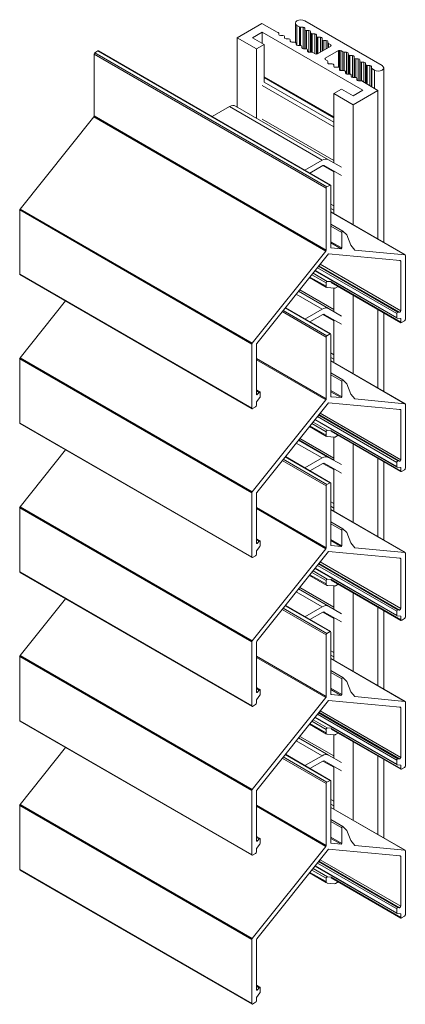
# Model space of a CAD drawing. Units: millimetres. Extents: x 19 to 320, y 44 to 318.
# Drawn here: x 250 to 320, y 138 to 318 of the extents above; entities that cross this region are included whole.
import ezdxf

# ---------------------------------------------------------------- set-up
doc = ezdxf.new("R2010")
doc.units = ezdxf.units.MM
doc.header["$LTSCALE"] = 1.5
doc.layers.add('Sichtbar schmal (ISO)', color=7, linetype='Continuous', lineweight=13)

msp = doc.modelspace()

# ---------------------------------------------------------------- linework, layer by layer
at = {"layer": 'Sichtbar schmal (ISO)', "color": 5}
for p, q in [((289.43, 314.75), (293.97, 317.37)), ((293.97, 317.37), (296.75, 315.77)), ((300.1, 313.89), (300.1, 317.41)), ((300.85, 316.74), (300.39, 317)), ((300.39, 313.34), (300.39, 317)), ((301.06, 316.69), (300.85, 316.74)), ((300.85, 313.32), (300.85, 316.74)), ((301.52, 316.69), (301.06, 316.69)), ((301.06, 313.3), (301.06, 316.69)), ((301.52, 312.72), (301.52, 316.69)), ((301.81, 317.82), (315.95, 309.65)), ((294.03, 315.77), (292.26, 314.75)), ((312.41, 305.16), (294.03, 315.77)), ((294.03, 313.73), (294.03, 315.77)), ((296.75, 315.77), (296.96, 315.72)), ((296.96, 315.72), (297.05, 315.59)), ((297.05, 315.59), (297.05, 315.33)), ((297.35, 315.16), (297.8, 315.16)), ((297.8, 315.16), (298.02, 315.11)), ((298.02, 315.11), (298.1, 314.98)), ((298.1, 314.98), (298.1, 314.72)), ((301.82, 316.25), (301.82, 316.51)), ((301.9, 316.13), (301.82, 316.25)), ((301.82, 312.71), (301.82, 316.25)), ((302.12, 316.08), (301.9, 316.13)), ((301.9, 312.71), (301.9, 316.13)), ((302.57, 316.08), (302.12, 316.08)), ((302.12, 312.69), (302.12, 316.08)), ((302.57, 312.1), (302.57, 316.08)), ((302.87, 315.64), (302.87, 315.9)), ((302.96, 315.52), (302.87, 315.64)), ((302.87, 312.1), (302.87, 315.64)), ((303.17, 315.47), (302.96, 315.52)), ((302.96, 312.1), (302.96, 315.52)), ((303.63, 315.47), (303.17, 315.47)), ((303.17, 312.08), (303.17, 315.47)), ((303.63, 311.86), (303.63, 315.47)), ((303.93, 315.03), (303.93, 315.29)), ((303.93, 311.76), (303.93, 315.29)), ((304.02, 314.91), (303.93, 315.03)), ((303.93, 311.76), (303.93, 315.03)), ((304.23, 314.85), (304.02, 314.91)), ((304.02, 311.77), (304.02, 314.91)), ((304.69, 314.85), (304.23, 314.85)), ((304.23, 311.87), (304.23, 314.85)), ((304.69, 312.13), (304.69, 314.85)), ((292.97, 312.71), (289.43, 314.75)), ((289.43, 302.12), (289.43, 314.75)), ((292.26, 314.75), (294.38, 313.53)), ((294.38, 313.53), (292.97, 312.71)), ((294.38, 306.64), (294.38, 313.53)), ((298.4, 314.55), (298.86, 314.55)), ((298.86, 314.55), (299.08, 314.49)), ((299.08, 314.49), (299.16, 314.37)), ((299.16, 314.37), (299.16, 314.11)), ((299.46, 313.93), (299.92, 313.93)), ((299.92, 313.93), (300.13, 313.88)), ((300.13, 313.88), (300.22, 313.76)), ((300.22, 313.76), (300.22, 313.5)), ((300.52, 313.32), (300.98, 313.32)), ((300.98, 313.32), (301.19, 313.27)), ((301.19, 313.27), (301.28, 313.15)), ((301.28, 313.15), (301.28, 312.89)), ((304.14, 311.81), (306.55, 313.2)), ((304.99, 314.42), (304.99, 314.68)), ((305.08, 314.29), (304.99, 314.42)), ((304.99, 312.31), (304.99, 314.42)), ((305.29, 314.24), (305.08, 314.29)), ((305.08, 312.36), (305.08, 314.29)), ((305.75, 314.24), (305.29, 314.24)), ((305.29, 312.48), (305.29, 314.24)), ((305.75, 312.74), (305.75, 314.24)), ((306.05, 313.81), (306.05, 314.07)), ((306.14, 313.68), (306.05, 313.81)), ((306.05, 312.92), (306.05, 313.81)), ((306.55, 313.45), (306.14, 313.68)), ((306.14, 312.97), (306.14, 313.68)), ((306.55, 313.2), (306.55, 313.45)), ((306.55, 313.2), (306.63, 313.33)), ((292.97, 300.08), (292.97, 312.71)), ((301.58, 312.71), (302.04, 312.71)), ((302.04, 312.71), (302.25, 312.66)), ((302.25, 312.66), (302.34, 312.54)), ((302.34, 312.54), (302.34, 312.27)), ((302.64, 312.1), (303.1, 312.1)), ((303.1, 312.1), (303.31, 312.05)), ((303.31, 312.05), (303.72, 311.81)), ((307.96, 312.39), (305.56, 311)), ((308.17, 312.44), (307.96, 312.39)), ((307.96, 309.32), (307.96, 312.39)), ((308.17, 308.88), (308.17, 312.44)), ((308.79, 312.15), (308.38, 312.39)), ((308.38, 308.74), (308.38, 312.39)), ((309, 312.1), (308.79, 312.15)), ((308.79, 308.74), (308.79, 312.15)), ((309.46, 312.1), (309, 312.1)), ((309, 308.72), (309, 312.1)), ((309.46, 308.13), (309.46, 312.1)), ((309.76, 311.66), (309.76, 311.93)), ((309.85, 311.54), (309.76, 311.66)), ((309.76, 308.12), (309.76, 311.66)), ((310.06, 311.49), (309.85, 311.54)), ((309.85, 308.12), (309.85, 311.54)), ((310.52, 311.49), (310.06, 311.49)), ((310.06, 308.11), (310.06, 311.49)), ((310.52, 307.52), (310.52, 311.49)), ((310.82, 311.05), (310.82, 311.32)), ((310.82, 307.51), (310.82, 311.32)), ((305.56, 310.75), (305.56, 311)), ((305.56, 310.75), (305.96, 310.52)), ((305.96, 310.52), (306.05, 310.4)), ((306.05, 310.13), (306.05, 310.4)), ((306.05, 310.4), (306.05, 310.13)), ((306.35, 309.96), (306.81, 309.96)), ((306.81, 309.96), (307.02, 309.91)), ((307.02, 309.91), (307.11, 309.78)), ((307.11, 309.78), (307.11, 309.52)), ((310.91, 310.93), (310.82, 311.05)), ((310.82, 307.51), (310.82, 311.05)), ((311.12, 310.88), (310.91, 310.93)), ((310.91, 307.51), (310.91, 310.93)), ((311.58, 310.88), (311.12, 310.88)), ((311.12, 307.49), (311.12, 310.88)), ((311.58, 306.91), (311.58, 310.88)), ((311.88, 310.44), (311.88, 310.71)), ((311.97, 310.32), (311.88, 310.44)), ((311.88, 306.9), (311.88, 310.44)), ((312.18, 310.27), (311.97, 310.32)), ((311.97, 306.9), (311.97, 310.32)), ((312.64, 310.27), (312.18, 310.27)), ((312.18, 306.88), (312.18, 310.27)), ((312.64, 306.59), (312.64, 310.27)), ((312.94, 309.83), (312.94, 310.09)), ((313.03, 309.71), (312.94, 309.83)), ((312.94, 306.42), (312.94, 309.83)), ((313.24, 309.66), (313.03, 309.71)), ((313.03, 306.37), (313.03, 309.71)), ((313.7, 309.66), (313.24, 309.66)), ((313.24, 306.25), (313.24, 309.66)), ((313.7, 305.98), (313.7, 309.66)), ((314, 309.22), (314, 309.48)), ((307.41, 309.35), (307.87, 309.35)), ((307.87, 309.35), (308.08, 309.3)), ((308.08, 309.3), (308.17, 309.17)), ((308.17, 309.17), (308.17, 308.91)), ((308.47, 308.74), (308.93, 308.74)), ((308.93, 308.74), (309.14, 308.68)), ((309.14, 308.68), (309.23, 308.56)), ((309.23, 308.56), (309.23, 308.3)), ((309.53, 308.12), (309.98, 308.12)), ((309.98, 308.12), (310.2, 308.07)), ((310.2, 308.07), (310.28, 307.95)), ((310.28, 307.95), (310.28, 307.69)), ((314.08, 309.1), (314, 309.22)), ((314, 305.81), (314, 309.22)), ((314.54, 308.83), (314.08, 309.1)), ((314.08, 305.76), (314.08, 309.1)), ((314.54, 305.5), (314.54, 308.83)), ((316.24, 277.34), (316.24, 309.24)), ((310.58, 307.51), (311.04, 307.51)), ((311.04, 307.51), (311.26, 307.46)), ((311.26, 307.46), (311.34, 307.34)), ((311.34, 307.34), (311.34, 307.08)), ((311.64, 306.9), (312.1, 306.9)), ((312.1, 306.9), (312.31, 306.85)), ((312.31, 306.85), (312.4, 306.73)), ((312.4, 306.73), (315.18, 305.12)), ((307.11, 304.55), (308.53, 305.36)), ((307.11, 291.91), (307.11, 304.55)), ((310.65, 302.51), (307.11, 304.55)), ((308.53, 305.36), (310.65, 304.14)), ((310.65, 304.14), (312.41, 305.16)), ((315.18, 305.12), (310.65, 302.51)), ((315.18, 277.96), (315.18, 305.12)), ((310.65, 280.57), (310.65, 302.51)), ((307.11, 282.62), (307.11, 290.41)), ((307.11, 264.72), (307.11, 268.99)), ((310.65, 253.38), (310.65, 267.74)), ((315.18, 250.77), (315.18, 265.12)), ((316.24, 250.15), (316.24, 264.51)), ((307.11, 255.43), (307.11, 263.22)), ((310.65, 226.19), (310.65, 240.55)), ((315.18, 223.58), (315.18, 237.93)), ((307.11, 228.24), (307.11, 236.03)), ((316.24, 222.96), (316.24, 237.32)), ((307.11, 210.34), (307.11, 214.61)), ((310.65, 199), (310.65, 213.36)), ((315.18, 196.39), (315.18, 210.74)), ((307.11, 201.05), (307.11, 208.84)), ((316.24, 195.77), (316.24, 210.13)), ((307.11, 183.15), (307.11, 187.42)), ((310.65, 171.81), (310.65, 186.17)), ((315.18, 169.2), (315.18, 183.55)), ((316.24, 168.58), (316.24, 182.94)), ((307.11, 173.86), (307.11, 181.65))]:
    msp.add_line(p, q, dxfattribs=at)
at = {"layer": 'Sichtbar schmal (ISO)', "color": 1}
for p, q in [((263.31, 311.75), (305.73, 287.26)), ((263.31, 311.75), (263.31, 300.46)), ((264.01, 312.33), (263.45, 312)), ((263.45, 312), (305.87, 287.5)), ((264.01, 312.33), (306.44, 287.83)), ((264.11, 312.34), (306.54, 287.84)), ((263.31, 300.46), (305.73, 275.96)), ((263.23, 300.28), (249.76, 283.46)), ((263.23, 300.28), (305.66, 275.78)), ((305.87, 287.5), (306.44, 287.83)), ((305.73, 275.96), (305.73, 287.26)), ((306.58, 287.75), (306.58, 276.45)), ((249.7, 283.28), (292.12, 258.79)), ((249.7, 283.28), (249.7, 271.56)), ((249.76, 283.46), (292.19, 258.97)), ((306.58, 282.92), (320.15, 275.08)), ((306.58, 282.91), (320.13, 275.09)), ((306.58, 280.7), (308.76, 279.44)), ((306.58, 280.34), (308.56, 279.19)), ((308.56, 276.34), (308.56, 279.19)), ((308.76, 279.44), (309.53, 278.72)), ((306.58, 277.49), (308.56, 276.34)), ((306.58, 277.26), (308.44, 276.19)), ((309.53, 278.72), (310.25, 276.85)), ((292.19, 258.97), (305.66, 275.78)), ((306.16, 275.27), (293.04, 258.89)), ((319.28, 274.04), (306.16, 275.27)), ((306.59, 276.39), (306.65, 276.36)), ((306.65, 276.36), (308.44, 276.19)), ((310.25, 276.85), (310.97, 275.95)), ((310.97, 275.95), (320.13, 275.09)), ((319.15, 274.05), (319.35, 273.94)), ((319.35, 264.85), (319.35, 273.94)), ((320.2, 274.99), (320.2, 263.28)), ((303.68, 272.17), (318.68, 263.51)), ((303.71, 272.22), (318.64, 263.6)), ((304.13, 272.74), (318.64, 264.36)), ((304.34, 273), (318.85, 264.62)), ((304.41, 273.09), (319.14, 264.59)), ((304.62, 273.36), (319.35, 264.85)), ((249.7, 271.56), (292.12, 247.07)), ((249.74, 271.47), (292.17, 246.98)), ((306.62, 270.13), (319.35, 262.79)), ((306.66, 270.04), (319.39, 262.69)), ((258.08, 266.66), (249.76, 256.27)), ((297.7, 264.71), (305.73, 260.07)), ((297.88, 264.93), (305.87, 260.31)), ((298.24, 265.38), (306.44, 260.64)), ((298.27, 265.42), (306.54, 260.65)), ((318.85, 264.62), (319.14, 264.59)), ((318.64, 263.6), (318.64, 264.36)), ((319.35, 263.44), (318.71, 263.5)), ((319.35, 262.79), (319.35, 263.44)), ((320.05, 263.03), (319.49, 262.7)), ((305.73, 248.77), (305.73, 260.07)), ((305.87, 260.31), (306.44, 260.64)), ((306.58, 260.56), (306.58, 249.26)), ((292.12, 247.07), (292.12, 258.79)), ((292.97, 258.71), (292.97, 249.63)), ((249.7, 256.09), (292.12, 231.6)), ((249.7, 256.09), (249.7, 244.37)), ((249.76, 256.27), (292.19, 231.78)), ((292.97, 256.14), (305.73, 248.77)), ((292.97, 255.92), (305.66, 248.59)), ((306.58, 255.73), (320.15, 247.89)), ((306.58, 255.72), (320.13, 247.9)), ((306.58, 253.51), (308.76, 252.25)), ((306.58, 253.15), (308.56, 252)), ((308.56, 249.15), (308.56, 252)), ((308.76, 252.25), (309.53, 251.53)), ((292.97, 250.42), (293.64, 250.04)), ((292.97, 250.25), (293.47, 249.96)), ((306.58, 250.3), (308.56, 249.15)), ((306.58, 250.07), (308.44, 249)), ((309.53, 251.53), (310.25, 249.66)), ((292.19, 231.78), (305.66, 248.59)), ((292.97, 249.73), (293.18, 249.61)), ((293.61, 249.01), (292.97, 248.21)), ((292.97, 248.21), (292.97, 247.56)), ((293.18, 249.61), (293.47, 249.96)), ((293.68, 249.94), (293.68, 249.19)), ((306.59, 249.2), (306.65, 249.17)), ((306.65, 249.17), (308.44, 249)), ((310.25, 249.66), (310.97, 248.76)), ((310.97, 248.76), (320.13, 247.9)), ((292.83, 247.31), (292.27, 246.99)), ((306.16, 248.08), (293.04, 231.7)), ((319.28, 246.85), (306.16, 248.08)), ((319.15, 246.86), (319.35, 246.75)), ((319.35, 237.66), (319.35, 246.75)), ((320.2, 247.8), (320.2, 236.09)), ((303.68, 244.98), (318.68, 236.32)), ((303.71, 245.03), (318.64, 236.41)), ((304.13, 245.55), (318.64, 237.17)), ((304.34, 245.81), (318.85, 237.43)), ((304.41, 245.9), (319.14, 237.4)), ((304.62, 246.17), (319.35, 237.66)), ((249.7, 244.37), (292.12, 219.88)), ((249.74, 244.28), (292.17, 219.79)), ((306.62, 242.94), (319.35, 235.6)), ((306.66, 242.85), (319.39, 235.5)), ((258.08, 239.47), (249.76, 229.08)), ((297.7, 237.52), (305.73, 232.88)), ((297.88, 237.74), (305.87, 233.12)), ((298.24, 238.19), (306.44, 233.45)), ((298.27, 238.23), (306.54, 233.46)), ((318.85, 237.43), (319.14, 237.4)), ((318.64, 236.41), (318.64, 237.17)), ((319.35, 236.25), (318.71, 236.31)), ((319.35, 235.6), (319.35, 236.25)), ((320.05, 235.84), (319.49, 235.51)), ((305.73, 221.58), (305.73, 232.88)), ((305.87, 233.12), (306.44, 233.45)), ((306.58, 233.37), (306.58, 222.07)), ((292.12, 219.88), (292.12, 231.6)), ((292.97, 231.52), (292.97, 222.44)), ((249.7, 228.9), (292.12, 204.41)), ((249.7, 228.9), (249.7, 217.18)), ((249.76, 229.08), (292.19, 204.59)), ((292.97, 228.95), (305.73, 221.58)), ((292.97, 228.73), (305.66, 221.4)), ((306.58, 228.54), (320.15, 220.7)), ((306.58, 228.53), (320.13, 220.71)), ((306.58, 226.32), (308.76, 225.06)), ((306.58, 225.96), (308.56, 224.81)), ((308.76, 225.06), (309.53, 224.34)), ((292.97, 223.23), (293.64, 222.85)), ((292.97, 223.06), (293.47, 222.77)), ((306.58, 223.11), (308.56, 221.96)), ((308.56, 221.96), (308.56, 224.81)), ((309.53, 224.34), (310.25, 222.47)), ((292.19, 204.59), (305.66, 221.4)), ((292.97, 222.54), (293.18, 222.42)), ((293.61, 221.82), (292.97, 221.02)), ((293.18, 222.42), (293.47, 222.77)), ((293.68, 222.75), (293.68, 222)), ((306.58, 222.88), (308.44, 221.81)), ((306.59, 222.01), (306.65, 221.98)), ((306.65, 221.98), (308.44, 221.81)), ((310.97, 221.57), (320.13, 220.71)), ((292.83, 220.12), (292.27, 219.8)), ((292.97, 221.02), (292.97, 220.37)), ((306.16, 220.89), (293.04, 204.51)), ((319.28, 219.66), (306.16, 220.89)), ((319.15, 219.67), (319.35, 219.56)), ((319.35, 210.47), (319.35, 219.56)), ((320.2, 220.61), (320.2, 208.9)), ((303.68, 217.79), (318.68, 209.13)), ((303.71, 217.84), (318.64, 209.22)), ((304.13, 218.36), (318.64, 209.98)), ((304.34, 218.62), (318.85, 210.24)), ((304.41, 218.71), (319.14, 210.21)), ((304.62, 218.98), (319.35, 210.47)), ((249.7, 217.18), (292.12, 192.69)), ((249.74, 217.09), (292.17, 192.6)), ((306.62, 215.76), (319.35, 208.41)), ((306.66, 215.66), (319.39, 208.32)), ((258.08, 212.28), (249.76, 201.89)), ((297.88, 210.55), (305.87, 205.93)), ((298.24, 211), (306.44, 206.26)), ((298.27, 211.04), (306.54, 206.27)), ((297.7, 210.33), (305.73, 205.69)), ((318.64, 209.22), (318.64, 209.98)), ((319.35, 209.06), (318.71, 209.12)), ((318.85, 210.24), (319.14, 210.21)), ((319.35, 208.41), (319.35, 209.06)), ((320.05, 208.65), (319.49, 208.32)), ((305.73, 194.39), (305.73, 205.69)), ((305.87, 205.93), (306.44, 206.26)), ((306.58, 206.18), (306.58, 194.88)), ((292.12, 192.69), (292.12, 204.41)), ((292.97, 204.33), (292.97, 195.25)), ((249.7, 201.71), (292.12, 177.22)), ((249.7, 201.71), (249.7, 189.99)), ((249.76, 201.89), (292.19, 177.4)), ((292.97, 201.76), (305.73, 194.39)), ((292.97, 201.54), (305.66, 194.21)), ((306.58, 201.35), (320.15, 193.51)), ((306.58, 201.34), (320.13, 193.52)), ((306.58, 199.13), (308.76, 197.87)), ((306.58, 198.77), (308.56, 197.62)), ((308.76, 197.87), (309.53, 197.15)), ((308.56, 194.77), (308.56, 197.62)), ((309.53, 197.15), (310.25, 195.28)), ((292.97, 196.04), (293.64, 195.66)), ((292.97, 195.87), (293.47, 195.58)), ((292.97, 195.35), (293.18, 195.23)), ((293.61, 194.63), (292.97, 193.83)), ((293.18, 195.23), (293.47, 195.58)), ((293.68, 195.57), (293.68, 194.81)), ((306.58, 195.92), (308.56, 194.77)), ((306.58, 195.69), (308.44, 194.62)), ((306.59, 194.82), (306.65, 194.79)), ((306.65, 194.79), (308.44, 194.62)), ((310.25, 195.28), (310.97, 194.38)), ((310.97, 194.38), (320.13, 193.52)), ((292.19, 177.4), (305.66, 194.21)), ((292.83, 192.93), (292.27, 192.61)), ((292.97, 193.83), (292.97, 193.18)), ((306.16, 193.7), (293.04, 177.32)), ((319.28, 192.47), (306.16, 193.7)), ((319.15, 192.48), (319.35, 192.37)), ((320.2, 193.42), (320.2, 181.71)), ((304.13, 191.17), (318.64, 182.79)), ((304.34, 191.43), (318.85, 183.05)), ((304.41, 191.52), (319.14, 183.02)), ((304.62, 191.79), (319.35, 183.28)), ((319.35, 183.28), (319.35, 192.37)), ((249.7, 189.99), (292.12, 165.5)), ((249.74, 189.9), (292.17, 165.41)), ((303.68, 190.6), (318.68, 181.94)), ((303.71, 190.65), (318.64, 182.03)), ((306.62, 188.57), (319.35, 181.22)), ((306.66, 188.47), (319.39, 181.13)), ((258.08, 185.09), (249.76, 174.7)), ((298.24, 183.81), (306.44, 179.07)), ((298.27, 183.85), (306.54, 179.08)), ((297.7, 183.14), (305.73, 178.5)), ((297.88, 183.36), (305.87, 178.74)), ((318.64, 182.03), (318.64, 182.79)), ((319.35, 181.87), (318.71, 181.93)), ((318.85, 183.05), (319.14, 183.02)), ((319.35, 181.22), (319.35, 181.87)), ((320.05, 181.46), (319.49, 181.14)), ((305.73, 167.2), (305.73, 178.5)), ((305.87, 178.74), (306.44, 179.07)), ((306.58, 178.99), (306.58, 167.69)), ((292.12, 165.5), (292.12, 177.22)), ((292.97, 177.14), (292.97, 168.06)), ((249.7, 174.52), (292.12, 150.03)), ((249.7, 174.52), (249.7, 162.8)), ((249.76, 174.7), (292.19, 150.21)), ((292.97, 174.57), (305.73, 167.2)), ((292.97, 174.35), (305.66, 167.02)), ((306.58, 174.16), (320.15, 166.32)), ((306.58, 174.15), (320.13, 166.33)), ((306.58, 171.94), (308.76, 170.68)), ((306.58, 171.58), (308.56, 170.43)), ((308.56, 167.58), (308.56, 170.43)), ((308.76, 170.68), (309.53, 169.96)), ((309.53, 169.96), (310.25, 168.09)), ((292.97, 168.85), (293.64, 168.47)), ((292.97, 168.68), (293.47, 168.39)), ((292.97, 168.16), (293.18, 168.04)), ((293.61, 167.44), (292.97, 166.64)), ((293.18, 168.04), (293.47, 168.39)), ((293.68, 168.38), (293.68, 167.62)), ((306.58, 168.73), (308.56, 167.58)), ((306.58, 168.5), (308.44, 167.43)), ((306.59, 167.63), (306.65, 167.6)), ((306.65, 167.6), (308.44, 167.43)), ((310.25, 168.09), (310.97, 167.19)), ((292.19, 150.21), (305.66, 167.02)), ((292.83, 165.74), (292.27, 165.42)), ((292.97, 166.64), (292.97, 165.99)), ((306.16, 166.51), (293.04, 150.13)), ((319.28, 165.28), (306.16, 166.51)), ((310.97, 167.19), (320.13, 166.33)), ((320.2, 166.23), (320.2, 154.52)), ((304.13, 163.98), (318.64, 155.6)), ((304.34, 164.24), (318.85, 155.86)), ((304.41, 164.33), (319.14, 155.83)), ((304.62, 164.6), (319.35, 156.09)), ((319.15, 165.29), (319.35, 165.18)), ((319.35, 156.09), (319.35, 165.18)), ((249.7, 162.8), (292.12, 138.31)), ((249.74, 162.71), (292.17, 138.22)), ((303.68, 163.41), (318.68, 154.75)), ((303.71, 163.46), (318.64, 154.84)), ((306.62, 161.38), (319.35, 154.03)), ((306.66, 161.28), (319.39, 153.94)), ((318.64, 154.84), (318.64, 155.6)), ((319.35, 154.68), (318.71, 154.74)), ((318.85, 155.86), (319.14, 155.83)), ((319.35, 154.03), (319.35, 154.68)), ((320.05, 154.27), (319.49, 153.95)), ((292.12, 138.31), (292.12, 150.03)), ((292.97, 149.95), (292.97, 140.87)), ((292.97, 141.66), (293.64, 141.28)), ((292.97, 141.49), (293.47, 141.2)), ((292.97, 140.97), (293.18, 140.85)), ((293.18, 140.85), (293.47, 141.2)), ((293.68, 141.19), (293.68, 140.43)), ((292.83, 138.55), (292.27, 138.23)), ((293.61, 140.25), (292.97, 139.45)), ((292.97, 139.45), (292.97, 138.8))]:
    msp.add_line(p, q, dxfattribs=at)
at = {"layer": 'Sichtbar schmal (ISO)', "color": 66}
for p, q in [((307.11, 300.28), (294.38, 307.63)), ((294.03, 306.03), (307.11, 298.48)), ((294.38, 307.46), (307.11, 300.11)), ((294.38, 306.64), (307.11, 299.3)), ((289.17, 302.27), (306.14, 292.47)), ((288.03, 302.16), (284.88, 300.34)), ((288.03, 302.16), (305, 292.36)), ((294.03, 299.86), (307.11, 292.31)), ((305, 292.36), (301.85, 290.55)), ((302.77, 290.01), (305.14, 291.38)), ((305.14, 291.38), (307.11, 290.25)), ((305.39, 291.41), (308.53, 289.6)), ((308.53, 291.1), (306.14, 292.47)), ((306.58, 284.35), (307.11, 284.04)), ((306.58, 283.53), (307.11, 283.22)), ((303.32, 271.73), (305.91, 270.23)), ((305.81, 269.12), (302.68, 270.93)), ((302.77, 271.04), (305.7, 269.35)), ((303.11, 271.46), (305.7, 269.97)), ((305.7, 269.97), (305.7, 269.35)), ((306.62, 270.22), (305.91, 270.23)), ((300.68, 268.44), (306.14, 265.28)), ((300.9, 268.7), (307.11, 265.12)), ((305.88, 269.1), (307.23, 268.98)), ((307.48, 269.05), (307.93, 269.31)), ((300.26, 267.9), (305, 265.17)), ((305, 265.17), (301.85, 263.36)), ((308.53, 263.91), (306.14, 265.28)), ((302.77, 262.82), (305.14, 264.19)), ((305.14, 264.19), (307.11, 263.06)), ((305.39, 264.22), (308.53, 262.41)), ((306.58, 257.16), (307.11, 256.85)), ((306.58, 256.34), (307.11, 256.03)), ((305.81, 241.93), (302.68, 243.74)), ((302.77, 243.85), (305.7, 242.16)), ((303.11, 244.27), (305.7, 242.78)), ((303.32, 244.54), (305.91, 243.04)), ((306.62, 242.98), (305.91, 243.04)), ((300.68, 241.25), (306.14, 238.09)), ((300.72, 241.29), (307.11, 237.6)), ((300.9, 241.51), (307.11, 237.93)), ((305.7, 242.78), (305.7, 242.16)), ((305.88, 241.91), (307.26, 241.79)), ((307.11, 237.59), (307.11, 241.8)), ((307.44, 241.84), (307.93, 242.12)), ((300.26, 240.71), (305, 237.98)), ((305, 237.98), (301.85, 236.17)), ((308.53, 236.77), (306.14, 238.09)), ((302.77, 235.63), (305.14, 237)), ((305.14, 237), (307.11, 235.87)), ((305.39, 237.03), (308.53, 235.22)), ((306.58, 229.97), (307.11, 229.66)), ((306.58, 229.15), (307.11, 228.84)), ((310.25, 222.47), (310.97, 221.57)), ((305.82, 214.71), (302.67, 216.53)), ((302.77, 216.66), (305.7, 214.97)), ((303.11, 217.08), (305.7, 215.59)), ((303.32, 217.35), (305.91, 215.85)), ((306.62, 215.79), (305.91, 215.85)), ((300.68, 214.06), (306.14, 210.9)), ((300.9, 214.32), (307.11, 210.74)), ((305.7, 215.59), (305.7, 214.97)), ((306.04, 214.71), (307.11, 214.61)), ((307.11, 214.61), (307.26, 214.6)), ((307.44, 214.65), (307.93, 214.93)), ((300.26, 213.52), (305, 210.79)), ((305, 210.79), (301.85, 208.98)), ((308.53, 209.53), (306.14, 210.9)), ((302.77, 208.45), (305.14, 209.81)), ((305.14, 209.81), (307.11, 208.68)), ((305.39, 209.84), (308.53, 208.03)), ((306.58, 202.78), (307.11, 202.47)), ((306.58, 201.96), (307.11, 201.65)), ((305.81, 187.55), (302.68, 189.36)), ((302.77, 189.47), (305.7, 187.78)), ((303.11, 189.89), (305.7, 188.4)), ((303.32, 190.16), (305.91, 188.66)), ((300.9, 187.13), (307.11, 183.55)), ((305.7, 188.4), (305.7, 187.78)), ((305.88, 187.53), (307.26, 187.41)), ((306.62, 188.6), (305.91, 188.66)), ((307.44, 187.46), (307.93, 187.74)), ((300.26, 186.33), (305, 183.6)), ((300.68, 186.87), (306.14, 183.71)), ((305, 183.6), (301.85, 181.79)), ((308.53, 182.34), (306.14, 183.71)), ((302.77, 181.26), (305.14, 182.62)), ((305.14, 182.62), (307.11, 181.49)), ((305.39, 182.65), (308.53, 180.84)), ((306.58, 175.59), (307.11, 175.28)), ((306.58, 174.77), (307.11, 174.46)), ((305.81, 160.37), (302.68, 162.17)), ((302.77, 162.28), (305.7, 160.59)), ((303.11, 162.7), (305.7, 161.21)), ((303.34, 162.99), (305.98, 161.46)), ((305.7, 161.21), (305.7, 160.59)), ((305.88, 160.34), (307.26, 160.22)), ((306.62, 161.41), (305.98, 161.46)), ((307.44, 160.27), (307.93, 160.55))]:
    msp.add_line(p, q, dxfattribs=at)
at = {"layer": 'Sichtbar schmal (ISO)', "color": 5}
for centre, major_axis, start_param, end_param in [((301.1, 317.41), (-1, 0), 3.928944, 7.068583), ((301.52, 316.51), (0.3, 0), 0.000018, 1.57076), ((297.35, 315.33), (-0.3, 0), 0.000018, 1.57076), ((302.57, 315.9), (0.3, 0), 0.000018, 1.570745), ((303.63, 315.29), (0.3, 0), 0.000018, 1.570745), ((304.69, 314.68), (0.3, 0), 0.000018, 1.570745), ((298.4, 314.72), (-0.3, 0), 0.000044, 1.570786), ((299.46, 314.11), (-0.3, 0), 0.000049, 1.570786), ((300.52, 313.5), (-0.3, 0), 0.000044, 1.570786), ((305.75, 314.07), (0.3, 0), 0.000018, 1.570745), ((306.33, 313.33), (0.3, 0), 0, 0.785398), ((301.58, 312.89), (-0.3, 0), 0.000033, 1.570799), ((302.64, 312.27), (-0.3, 0), 6.283049, 7.853887), ((303.93, 311.94), (0.3, 0), 3.926991, 5.497787), ((308.17, 312.26), (-0.3, 0), 3.926991, 4.712389), ((309.46, 311.93), (0.3, 0), 0.000036, 1.570778), ((310.52, 311.32), (0.3, 0), 0.000036, 1.570781), ((305.77, 310.88), (-0.3, 0), 5.497787, 7.068583), ((306.35, 310.13), (-0.3, 0), 0.000094, 1.570933), ((307.41, 309.52), (-0.3, 0), 0.000008, 1.570753), ((311.58, 310.71), (0.3, 0), 0.000036, 1.570778), ((312.64, 310.09), (0.3, 0), 0.000036, 1.570778), ((313.7, 309.48), (0.3, 0), 0.000036, 1.570781), ((315.24, 309.24), (1, 0), 3.926979, 7.06663), ((308.47, 308.91), (-0.3, 0), 0.000013, 1.570763), ((309.53, 308.3), (-0.3, 0), 0.000013, 1.57075), ((310.58, 307.69), (-0.3, 0), 0.00001, 1.570753), ((311.64, 307.08), (-0.3, 0), 0.000036, 1.570778)]:
    msp.add_ellipse(centre, major_axis=major_axis, ratio=0.57735, start_param=start_param, end_param=end_param, dxfattribs=at)
at = {"layer": 'Sichtbar schmal (ISO)', "color": 1}
for centre, major_axis, start_param, end_param in [((263.45, 311.84), (-0.1, -0.173), 3.926991, 5.497787), ((264.01, 312.16), (0.1, 0.173), 0, 0.785398), ((263.16, 300.38), (0.104, 0.18), 4.453615, 5.426175), ((306.44, 287.67), (0.1, 0.173), 5.497787, 7.068583), ((305.87, 287.34), (0.1, 0.173), 0.785398, 2.356194), ((249.84, 283.36), (-0.103, -0.179), 4.505852, 5.497787), ((308.7, 279.27), (0.093, 0.161), 0.28454, 2.356194), ((305.59, 275.89), (0.104, 0.18), 4.453615, 5.426175), ((306.71, 276.53), (-0.092, -0.159), 5.497787, 6.613572), ((308.48, 276.3), (-0.058, -0.101), 0.258684, 2.345531), ((319.21, 273.86), (0.1, 0.173), 5.497787, 6.544985), ((320.05, 274.91), (0.101, 0.174), 5.500813, 6.541959), ((249.84, 271.65), (-0.1, -0.173), 5.497787, 6.283185), ((318.78, 264.44), (0.1, 0.173), 0.2618, 2.356194), ((319.21, 264.77), (-0.099, -0.172), 0.251042, 2.366952), ((318.78, 263.68), (-0.101, -0.175), 5.502585, 6.540187), ((319.49, 262.87), (-0.1, -0.173), 5.497787, 7.068583), ((320.05, 263.19), (-0.1, -0.173), 0.785398, 2.356194), ((305.87, 260.15), (0.1, 0.173), 0.785398, 2.356194), ((306.44, 260.48), (0.1, 0.173), 5.497787, 7.068583), ((292.27, 258.87), (0.103, 0.179), 1.364259, 2.356194), ((293.11, 258.79), (-0.101, -0.174), 4.45386, 5.494517), ((249.84, 256.17), (-0.103, -0.179), 4.505852, 5.497787), ((308.7, 252.08), (0.093, 0.161), 0.28454, 2.356194), ((293.54, 249.87), (0.099, 0.172), 5.487029, 7.60294), ((293.11, 249.71), (-0.1, -0.173), 5.497787, 7.592182), ((293.54, 249.11), (-0.1, -0.173), 1.308997, 2.356194), ((305.59, 248.7), (0.104, 0.18), 4.453615, 5.426175), ((306.71, 249.34), (-0.092, -0.159), 5.497787, 6.613572), ((308.48, 249.11), (-0.058, -0.101), 0.258684, 2.345531), ((292.27, 247.15), (-0.1, -0.173), 5.497787, 7.068583), ((292.83, 247.48), (-0.1, -0.173), 0.785398, 2.356194), ((319.21, 246.67), (0.1, 0.173), 5.497787, 6.544985), ((320.05, 247.72), (0.101, 0.174), 5.500813, 6.541959), ((249.84, 244.46), (-0.1, -0.173), 5.497787, 6.283185), ((318.78, 237.25), (0.1, 0.173), 0.2618, 2.356194), ((319.21, 237.58), (-0.099, -0.172), 0.251042, 2.366952), ((318.78, 236.49), (-0.101, -0.175), 5.502585, 6.540187), ((320.05, 236), (-0.1, -0.173), 0.785398, 2.356194), ((319.49, 235.68), (-0.1, -0.173), 5.497787, 7.068583), ((305.87, 232.96), (0.1, 0.173), 0.785398, 2.356194), ((306.44, 233.29), (0.1, 0.173), 5.497787, 7.068583), ((292.27, 231.68), (0.103, 0.179), 1.364259, 2.356194), ((293.11, 231.6), (-0.101, -0.174), 4.45386, 5.494517), ((249.84, 228.99), (-0.103, -0.179), 4.505852, 5.497787), ((308.7, 224.89), (0.093, 0.161), 0.28454, 2.356194), ((293.11, 222.52), (-0.1, -0.173), 5.497787, 7.592182), ((293.54, 222.68), (0.099, 0.172), 5.487029, 7.60294), ((293.54, 221.92), (-0.1, -0.173), 1.308997, 2.356194), ((305.59, 221.51), (0.104, 0.18), 4.453615, 5.426175), ((306.71, 222.15), (-0.092, -0.159), 5.497787, 6.613572), ((308.48, 221.92), (-0.058, -0.101), 0.258684, 2.345531), ((292.27, 219.96), (-0.1, -0.173), 5.497787, 7.068583), ((292.83, 220.29), (-0.1, -0.173), 0.785398, 2.356194), ((319.21, 219.48), (0.1, 0.173), 5.497787, 6.544985), ((320.05, 220.53), (0.101, 0.174), 5.500813, 6.541959), ((249.84, 217.27), (-0.1, -0.173), 5.497787, 6.283185), ((319.21, 210.39), (-0.099, -0.172), 0.251042, 2.366952), ((318.78, 210.06), (0.1, 0.173), 0.2618, 2.356194), ((318.78, 209.31), (-0.101, -0.175), 5.502585, 6.540187), ((320.05, 208.81), (-0.1, -0.173), 0.785398, 2.356194), ((319.49, 208.49), (-0.1, -0.173), 5.497787, 7.068583), ((305.87, 205.77), (0.1, 0.173), 0.785398, 2.356194), ((306.44, 206.1), (0.1, 0.173), 5.497787, 7.068583), ((292.27, 204.49), (0.103, 0.179), 1.364259, 2.356194), ((293.11, 204.41), (-0.101, -0.174), 4.45386, 5.494517), ((249.84, 201.8), (-0.103, -0.179), 4.505852, 5.497787), ((308.7, 197.7), (0.093, 0.161), 0.28454, 2.356194), ((293.11, 195.33), (-0.1, -0.173), 5.497787, 7.592182), ((293.54, 195.49), (0.099, 0.172), 5.487029, 7.60294), ((293.54, 194.73), (-0.1, -0.173), 1.308997, 2.356194), ((305.59, 194.32), (0.104, 0.18), 4.453615, 5.426175), ((306.71, 194.96), (-0.092, -0.159), 5.497787, 6.613572), ((308.48, 194.73), (-0.058, -0.101), 0.258684, 2.345531), ((292.27, 192.77), (-0.1, -0.173), 5.497787, 7.068583), ((292.83, 193.1), (-0.1, -0.173), 0.785398, 2.356194), ((319.21, 192.29), (0.1, 0.173), 5.497787, 6.544985), ((320.05, 193.34), (0.101, 0.174), 5.500813, 6.541959), ((249.84, 190.08), (-0.1, -0.173), 5.497787, 6.283185), ((318.78, 182.87), (0.1, 0.173), 0.2618, 2.356194), ((318.78, 182.12), (-0.101, -0.175), 5.502585, 6.540187), ((319.21, 183.2), (-0.099, -0.172), 0.251042, 2.366952), ((320.05, 181.62), (-0.1, -0.173), 0.785398, 2.356194), ((319.49, 181.3), (-0.1, -0.173), 5.497787, 7.068583), ((305.87, 178.58), (0.1, 0.173), 0.785398, 2.356194), ((306.44, 178.91), (0.1, 0.173), 5.497787, 7.068583), ((292.27, 177.3), (0.103, 0.179), 1.364259, 2.356194), ((293.11, 177.22), (-0.101, -0.174), 4.45386, 5.494517), ((249.84, 174.61), (-0.103, -0.179), 4.505852, 5.497787), ((308.7, 170.51), (0.093, 0.161), 0.28454, 2.356194), ((293.11, 168.14), (-0.1, -0.173), 5.497787, 7.592182), ((293.54, 168.3), (0.099, 0.172), 5.487029, 7.60294), ((293.54, 167.54), (-0.1, -0.173), 1.308997, 2.356194), ((306.71, 167.77), (-0.092, -0.159), 5.497787, 6.613572), ((308.48, 167.54), (-0.058, -0.101), 0.258684, 2.345531), ((292.27, 165.58), (-0.1, -0.173), 5.497787, 7.068583), ((292.83, 165.91), (-0.1, -0.173), 0.785398, 2.356194), ((305.59, 167.13), (0.104, 0.18), 4.453615, 5.426175), ((320.05, 166.15), (0.101, 0.174), 5.500813, 6.541959), ((319.21, 165.1), (0.1, 0.173), 5.497787, 6.544985), ((249.84, 162.89), (-0.1, -0.173), 5.497787, 6.283185), ((318.78, 155.68), (0.1, 0.173), 0.2618, 2.356194), ((318.78, 154.93), (-0.101, -0.175), 5.502585, 6.540187), ((319.21, 156.01), (-0.099, -0.172), 0.251042, 2.366952), ((319.49, 154.11), (-0.1, -0.173), 5.497787, 7.068583), ((320.05, 154.44), (-0.1, -0.173), 0.785398, 2.356194), ((292.27, 150.11), (0.103, 0.179), 1.364259, 2.356194), ((293.11, 150.03), (-0.101, -0.174), 4.45386, 5.494517), ((293.11, 140.95), (-0.1, -0.173), 5.497787, 7.592182), ((293.54, 141.11), (0.099, 0.172), 5.487029, 7.60294), ((293.54, 140.35), (-0.1, -0.173), 1.308997, 2.356194), ((292.83, 138.72), (-0.1, -0.173), 0.785398, 2.356194), ((292.27, 138.39), (-0.1, -0.173), 5.497787, 7.068583)]:
    msp.add_ellipse(centre, major_axis=major_axis, ratio=0.57735, start_param=start_param, end_param=end_param, dxfattribs=at)
at = {"layer": 'Sichtbar schmal (ISO)', "color": 66}
for centre, major_axis, start_param, end_param in [((288.03, 300.28), (1.15, 1.99), 0, 0.785398), ((305, 290.48), (1.15, 1.99), 0, 0.785398), ((305.14, 290.97), (0.25, 0.433), 0, 0.785398), ((305.85, 270.04), (0.103, 0.178), 0.311246, 2.306748), ((306.06, 269.56), (-0.25, -0.433), 5.497787, 6.544984), ((307.48, 269.63), (-0.357, -0.619), 0.2618, 0.778926), ((305, 263.29), (1.15, 1.99), 0, 0.785398), ((305.14, 263.78), (0.25, 0.433), 6.283183, 7.068583), ((305.84, 242.86), (0.1, 0.173), 0.261799, 2.356194), ((306.06, 242.37), (-0.25, -0.433), 5.497787, 6.544984), ((307.44, 242.24), (-0.25, -0.433), 0.2618, 0.785398), ((304.98, 236.05), (1.18, 2.04), 0.009345, 0.776053), ((305.14, 236.59), (0.25, 0.433), 0, 0.785398), ((305.84, 215.67), (0.1, 0.173), 0.261799, 2.356194), ((306.11, 215.21), (-0.287, -0.498), 5.497787, 6.908896), ((307.44, 215.05), (-0.25, -0.433), 0.261801, 0.785397), ((305, 208.91), (1.15, 1.99), 0, 0.785398), ((305.14, 209.4), (0.25, 0.433), 6.283183, 7.068583), ((305.84, 188.48), (0.1, 0.173), 0.2618, 2.356194), ((306.06, 187.99), (-0.25, -0.433), 5.497787, 6.544985), ((307.44, 187.86), (-0.25, -0.433), 0.2618, 0.785398), ((305, 181.72), (1.15, 1.99), 0, 0.785398), ((305.14, 182.21), (0.25, 0.433), 0, 0.785398), ((305.88, 161.21), (0.138, 0.24), 0.261799, 1.915693), ((306.06, 160.8), (-0.25, -0.433), 5.497787, 6.544985), ((307.44, 160.67), (-0.25, -0.433), 0.261799, 0.7854)]:
    msp.add_ellipse(centre, major_axis=major_axis, ratio=0.57735, start_param=start_param, end_param=end_param, dxfattribs=at)

doc.saveas('drawing.dxf')
